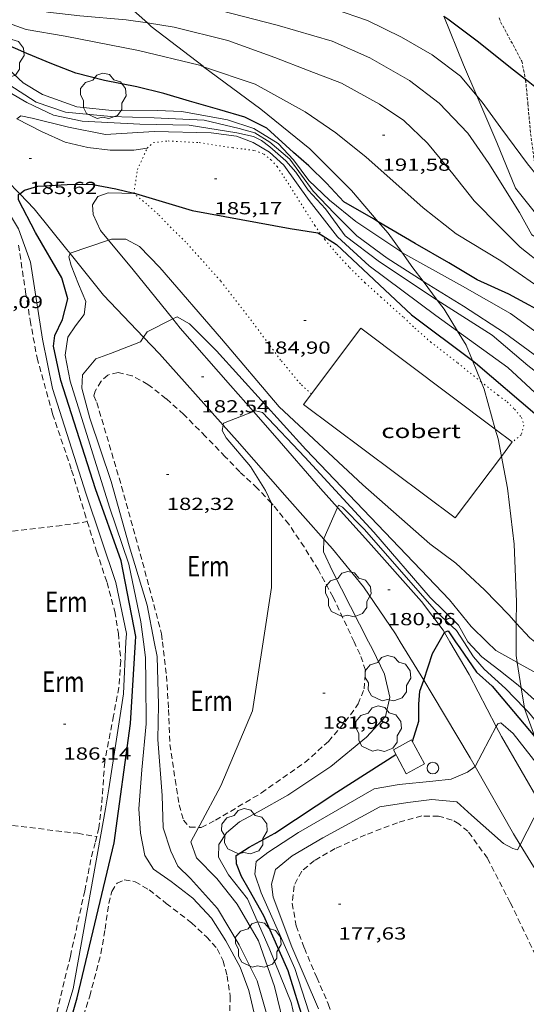
# Model space of a CAD drawing. Units: inches. Extents: x 453000 to 454005, y 4601498 to 4602002.
# Drawn here: x 453237 to 453280, y 4601764 to 4601849 of the extents above; entities that cross this region are included whole.
import ezdxf
from ezdxf.enums import TextEntityAlignment as Align

# ---------------------------------------------------------------- set-up
doc = ezdxf.new("R2010")
doc.units = ezdxf.units.IN
doc.header["$MEASUREMENT"] = 0
for name, pattern in [('PUNTOS', [0.25, 0, -0.25]), ('TRAZOS', [0.75, 0.5, -0.25]), ('TRAZOS2', [0.375, 0.25, -0.125])]:
    doc.linetypes.add(name, pattern=pattern)
for name, color, linetype, lineweight in [('ARBRE', 7, 'Continuous', 0), ('BOSC', 7, 'Continuous', 0), ('CAMI i PISTA FORESTAL', 7, 'Continuous', 0), ('COBERT', 7, 'Continuous', 0), ('CORBA DE NIVELL', 7, 'Continuous', 0), ('CORBA MESTRA', 7, 'Continuous', 0), ('CORRIOL', 7, 'Continuous', 0), ('COTA ALTIMETRICA', 7, 'Continuous', 0), ('LIMIT ESPLANADA DE TERRA', 7, 'Continuous', 0), ('PAL', 7, 'Continuous', 0), ('PARCEL-LA DE CONREU', 7, 'Continuous', 0)]:
    doc.layers.add(name, color=color, linetype=linetype, lineweight=lineweight)
doc.styles.add('Style-Arial', font='ARIAL.TTF')
doc.linetypes.add('bosc', pattern='A,-2.235,[9,dgnlstyle-mataro.shx,S=0.035752,R=0,X=0,Y=0],-2.235', length=4.47)

# ---------------------------------------------------------------- blocks, each defined once
blk = doc.blocks.new('ARBRE')
at = {"color": 0, "linetype": 'ByBlock', "lineweight": -2, "flags": 128}
blk.add_lwpolyline([(-0.507, -1.872), (-1.415, -1.448), (-1.697, -0.9400000000000001), (-1.675, -0.342), (-1.951, 0.138), (-1.943, 0.686), (-1.511, 1.208), (-0.871, 1.406), (-0.543, 1.846), (-0.027, 2.012), (0.541, 1.882), (0.933, 1.428), (1.495, 1.262), (1.921, 0.6940000000000001), (1.969, 0.068), (1.593, -0.562), (1.593, -1.098), (1.229, -1.618), (0.505, -1.886), (-0.049, -1.762), (-0.507, -1.872)], dxfattribs=at)
blk = doc.blocks.new('PAL')
at = {"color": 0, "linetype": 'ByBlock', "lineweight": -2}
blk.add_circle((0, 0), 0.5000000000992941, dxfattribs=at)
blk = doc.blocks.new('COTA')
at = {"color": 0, "linetype": 'ByBlock', "lineweight": -2}
blk.add_line((0, 0), (0.2, 0), dxfattribs=at)

msp = doc.modelspace()

# ---------------------------------------------------------------- linework, layer by layer
at = {"layer": 'BOSC', "color": 3, "linetype": 'bosc', "lineweight": 20}
for points in [[(453247.9334098154, 4601848.615272074, 197.9658838871513), (453244.8565735528, 4601851.383533927, 198.5493886592121)], [(453273.375084709, 4601849.188023193, 198.9088974187693), (453275.0661238282, 4601845.025929839, 198.0463070505185), (453276.2082459799, 4601842.365443614, 197.5217114603571)], [(453252.7625318612, 4601844.861325636, 197.1996982705475), (453252.7090882181, 4601844.901099281, 197.2083057512832), (453248.258107282, 4601848.323138358, 197.9043068303616), (453247.9334098154, 4601848.615272074, 197.9658838871513)], [(453267.7502308682, 4601831.5585252, 193.9054015133321), (453265.4440271092, 4601834.244986133, 194.6043017140417), (453261.8820487654, 4601837.827018713, 195.120302514048), (453257.6700678963, 4601841.209055915, 196.4093045125136), (453252.7625318612, 4601844.861325636, 197.1996982705475)], [(453276.2082459799, 4601842.365443614, 197.5217114603571), (453277.9290776657, 4601838.356897777, 196.7313050117424), (453279.5220503011, 4601834.424879595, 196.2673042923568), (453282.7650248195, 4601830.403848754, 195.4163029729664), (453283.5499074062, 4601830.357889465, 195.1971055724114)], [(453269.7639168626, 4601828.93736287, 193.166184195642), (453268.5920041664, 4601830.577956562, 193.65030023496), (453267.7502308682, 4601831.5585252, 193.9054015133321)], [(453271.5963347557, 4601826.444479085, 192.4622311126816), (453270.7149849077, 4601827.605935846, 192.7732988752592), (453269.7639168626, 4601828.93736287, 193.166184195642)], [(453272.8235096992, 4601824.827288548, 192.0291062136367), (453271.5963347557, 4601826.444479085, 192.4622311126816)], [(453274.5657468017, 4601822.166568885, 191.0824688171641), (453273.4179620714, 4601824.043909815, 191.8192973961777), (453272.8235096992, 4601824.827288548, 192.0291062136367)], [(453275.8334355851, 4601819.656619471, 190.2336613138655), (453275.3059415682, 4601820.955890702, 190.6072955170928), (453274.5657468017, 4601822.166568885, 191.0824688171641)], [(453276.576780034, 4601817.825686745, 189.7071360794544), (453275.8334355851, 4601819.656619471, 190.2336613138655)], [(453277.8004891215, 4601813.753490224, 189.2335669497552), (453276.8349153641, 4601817.189873262, 189.5242938380096), (453276.576780034, 4601817.825686745, 189.7071360794544)], [(453278.319959685, 4601811.419214495, 188.8288744479298), (453278.0338848469, 4601812.92285755, 189.1632932783153), (453277.8004891215, 4601813.753490224, 189.2335669497552)], [(453279.6060613314, 4601797.11942147, 187.0253532688113), (453279.617781282, 4601798.949823867, 187.2812903604624), (453279.4228183939, 4601803.880832992, 187.9772914395408), (453278.8388539922, 4601808.691844881, 188.2222918193888), (453278.319959685, 4601811.419214495, 188.8288744479298)], [(453279.5957551468, 4601795.5098187, 186.80028961472), (453279.6060613314, 4601797.11942147, 187.0253532688113)], [(453279.6828140774, 4601793.732219002, 186.4796839399602), (453279.5877462114, 4601794.333816937, 186.6362893604544), (453279.5957551468, 4601795.5098187, 186.80028961472)], [(453280.0272550432, 4601791.55256585, 185.9122858849902), (453279.6828140774, 4601793.732219002, 186.4796839399602)], [(453280.3004487315, 4601789.823771824, 185.4622535634817), (453280.0272550432, 4601791.55256585, 185.9122858849902)], [(453281.1858446416, 4601787.347012634, 185.0901900194006), (453280.3077127589, 4601789.777804411, 185.4502875216801), (453280.3004487315, 4601789.823771824, 185.4622535634817)]]:
    msp.add_polyline3d(points, dxfattribs=at)
at = {"layer": 'CAMI i PISTA FORESTAL', "color": 7, "linetype": 'Continuous', "lineweight": 0}
for points in [[(453236.729658204, 4601840.395806432, 186.0053117825535), (453238.8340243151, 4601839.314195896, 185.695287901528), (453240.8810205309, 4601838.397178942, 185.4822875712928), (453242.8100198795, 4601837.917163562, 185.3032872937712), (453244.7360211205, 4601837.687148592, 185.3362873449345), (453246.758024354, 4601837.700133271, 185.1992871325297), (453247.9270275094, 4601837.877124676, 185.1282870224513)], [(453236.9769865469, 4601833.958724159, 185.0146237457972), (453235.8829877434, 4601835.097211749, 185.3132873092753), (453233.4719991274, 4601837.090233132, 185.9082882317633), (453233.128935512, 4601837.356219516, 185.9874256007891)], [(453241.2939647689, 4601828.833548443, 184.0312851677101), (453241.0229507636, 4601829.173163565, 184.0712853836784), (453238.2199729137, 4601832.665190246, 184.6752863201201), (453236.9769865469, 4601833.958724159, 185.0146237457972)], [(453246.7689960999, 4601833.97412741, 184.9912868100465), (453245.736994773, 4601834.010135296, 184.9202866999681), (453244.5559931545, 4601834.038144301, 184.835286568184), (453243.6929894796, 4601833.730150372, 184.7122863774849), (453243.2309831865, 4601832.995152736, 184.5192860782576), (453243.2749770329, 4601832.175151131, 184.4292859387216), (453243.9049676223, 4601830.806144228, 184.160285521664), (453244.5984154687, 4601829.975621006, 184.0030072612861)], [(453244.5984154687, 4601829.975621006, 184.0030072612861), (453246.717946421, 4601827.437117662, 183.5222845325088), (453250.1258949612, 4601823.214434353, 183.0044671417581)], [(453247.6033685682, 4601821.643874772, 183.0293575297413), (453244.1599258006, 4601825.242133669, 183.6082846658432), (453241.2939647689, 4601828.833548443, 184.0312851677101)], [(453250.1258949612, 4601823.214434353, 183.0044671417581), (453250.7589146953, 4601822.430079238, 182.9082835805633), (453255.0628840677, 4601817.514038961, 182.1292823728016), (453257.042997819, 4601815.263804308, 182.0038654138476)], [(453254.4397834993, 4601814.09265591, 182.0138362654386), (453248.965895147, 4601820.220089417, 182.80028341312), (453247.6033685682, 4601821.643874772, 183.0293575297413)], [(453257.042997819, 4601815.263804308, 182.0038654138476), (453258.8678571584, 4601813.190003386, 181.8882819991552), (453262.7978289101, 4601808.66396655, 181.180280901472), (453264.2604086683, 4601807.038892548, 181.0124889883485)], [(453263.093753626, 4601804.308280196, 181.0029900592047), (453259.9418183971, 4601807.861986976, 181.3412811510864), (453255.6338488515, 4601812.756027251, 181.8422819278369), (453254.4397834993, 4601814.09265591, 182.0138362654386)], [(453264.2604086683, 4601807.038892548, 181.0124889883485), (453266.9208005438, 4601804.082928164, 180.7072801681329), (453271.4627687904, 4601798.969885774, 180.2772795014609), (453273.3207529678, 4601796.504867855, 180.0372791293648), (453273.4301708462, 4601796.31876071, 180.015208229756)], [(453269.6437397175, 4601795.509894212, 180.2342794347936), (453269.2257442441, 4601796.19189844, 180.2832795107633), (453266.5007706047, 4601800.222925367, 180.7412802208465), (453263.8177912488, 4601803.491950791, 180.92528050612), (453263.093753626, 4601804.308280196, 181.0029900592047)], [(453273.4301708462, 4601796.31876071, 180.015208229756), (453273.9057463252, 4601795.509861873, 179.9192789464176)], [(453271.6561879289, 4601792.228450061, 180.0008325541088), (453269.6437397175, 4601795.509894212, 180.2342794347936)], [(453273.9057463252, 4601795.509861873, 179.9192789464176), (453275.5627274897, 4601792.688844929, 179.5832784254832), (453277.8872514078, 4601788.230978196, 178.9851515145476)], [(453276.0625610173, 4601784.792755283, 179.0115546183492), (453275.6336733792, 4601785.54283331, 179.1162777014465), (453272.3937099585, 4601791.025866394, 179.915278940216), (453271.6561879289, 4601792.228450061, 180.0008325541088)], [(453277.8872514078, 4601788.230978196, 178.9851515145476), (453278.3336914656, 4601787.374815664, 178.870277320048), (453281.696269872, 4601781.556563143, 178.0151109401791)], [(453279.938241853, 4601778.086381408, 178.0395869832931), (453279.3646296549, 4601779.017794885, 178.2052762890321), (453276.0625610173, 4601784.792755283, 179.0115546183492)], [(453283.4397776413, 4601772.049183026, 177.0140288203594), (453282.1445997148, 4601774.503766792, 177.4022750440609), (453279.938241853, 4601778.086381408, 178.0395869832931)]]:
    msp.add_polyline3d(points, dxfattribs=at)
at = {"layer": 'COBERT', "color": 1, "linetype": 'Continuous', "lineweight": 0}
for points, elevation in [([(453274.35282762, 4601806.132874956), (453261.3456011333, 4601815.880761461), (453266.2469385704, 4601822.411961699), (453277.8004891215, 4601813.753490224)], 187.0162899497082), ([(453277.8004891215, 4601813.753490224), (453279.2541650569, 4601812.664075194), (453279.1850716496, 4601812.572005859)], 187.2248703343538), ([(453279.1850716496, 4601812.572005859), (453278.319959685, 4601811.419214495)], 187.0862942969798)]:
    msp.add_lwpolyline(points, dxfattribs=dict(at, elevation=elevation))
at = {"layer": 'COBERT', "color": 1, "linetype": 'Continuous', "lineweight": 0, "elevation": 187.0737614865463, "flags": 128}
msp.add_lwpolyline([(453278.319959685, 4601811.419214495), (453274.35282762, 4601806.132874956)], dxfattribs=at)
at = {"layer": 'COBERT', "color": 1, "linetype": 'Continuous', "lineweight": 0, "extrusion": (0.04358035068685143, -0.02991093440001424, 0.9986020674109027), "elevation": -117708.3065380069, "flags": 128}
msp.add_lwpolyline([(4050613.928493883, 2227231.708920293), (4050612.860515064, 2227229.62501294), (4050614.442353932, 2227228.814338516), (4050615.510332751, 2227230.898245869), (4050613.928493883, 2227231.708920293)], dxfattribs=at)
at = {"layer": 'CORBA DE NIVELL', "color": 30, "linetype": 'Continuous', "lineweight": 0}
for points, elevation in [([(453220.1252453271, 4601866.335379744), (453220.7792013461, 4601866.335374782), (453222.2751978231, 4601865.565362237), (453224.5781864081, 4601863.5903417), (453226.3801676912, 4601860.755323633), (453228.0451454917, 4601857.489305937), (453230.6051240347, 4601854.138281317), (453231.9381143104, 4601852.584268793), (453234.3931056427, 4601850.940247618), (453236.2431024712, 4601850.144232347), (453239.3941028797, 4601849.554207523), (453242.1331046527, 4601849.228186236), (453246.1061082553, 4601848.891155568), (453247.9334098154, 4601848.615272074)], 192.0002976768), ([(453252.7625318612, 4601844.861325636), (453252.4070883569, 4601844.981101696), (453247.1600898203, 4601846.246143471), (453240.8690894982, 4601847.48919313), (453237.5180885368, 4601848.047219422), (453234.6040918949, 4601849.08524314), (453232.8810980555, 4601850.249258018), (453231.0951101202, 4601852.2042746), (453228.3761359666, 4601856.166301374), (453225.4311703779, 4601861.303331683), (453224.2251801399, 4601862.83634321), (453223.2971838227, 4601863.511351299), (453222.5751838567, 4601863.663357012), (453222.0979606418, 4601863.073116406)], 191.0002961264), ([(453242.6120603379, 4601853.542445468), (453245.0001390001, 4601853.169170592), (453248.4141429349, 4601852.990144411), (453251.5591475301, 4601852.953120491), (453254.1621487659, 4601852.584100168), (453257.4551484765, 4601851.87307408), (453260.4901463835, 4601850.977049663), (453263.9991429539, 4601849.808021226), (453266.8231398129, 4601848.816998262), (453269.7371335033, 4601847.389973939), (453272.3761261147, 4601845.876951571), (453274.8001159649, 4601844.043930336), (453276.2082459799, 4601842.365443614)], 194.0003007776), ([(453284.1656595643, 4601829.428504447), (453283.3880173481, 4601829.291842303), (453282.2180184933, 4601829.681851786), (453280.9480223212, 4601830.445862606), (453279.8680350783, 4601832.347873749), (453277.2550629252, 4601836.551900093), (453275.448079912, 4601839.159917847), (453272.9870957254, 4601841.746940532), (453270.4471063404, 4601843.664962777), (453267.0391159662, 4601845.629991682), (453263.7981216931, 4601847.04701847), (453259.0881247857, 4601848.417056332), (453251.3011279791, 4601850.429118535), (453246.1061260026, 4601851.230159195), (453244.8565735528, 4601851.383533927)], 193.0002992272), ([(453271.5963347557, 4601826.444479085), (453268.5239877098, 4601828.422953737), (453265.9219983045, 4601830.350976469), (453263.998009829, 4601832.262994032), (453262.1750216389, 4601834.192010854), (453260.1630393019, 4601836.931030368), (453258.4560476953, 4601838.386045575), (453257.1590517545, 4601839.186056656), (453255.8270526106, 4601839.57106736), (453252.8230532266, 4601840.26609123), (453248.5030480466, 4601840.466124319), (453244.78904329, 4601840.598152703), (453240.9160399638, 4601840.951182637), (453238.3980426915, 4601841.825203097), (453236.0480504067, 4601843.322223249), (453233.0080655577, 4601845.940250375), (453230.9900755858, 4601847.674268373), (453229.383081289, 4601848.754282242), (453229.1820807346, 4601848.722283717), (453229.0643918305, 4601848.588428466)], 188.0002914752), ([(453247.9334098154, 4601848.615272074), (453250.2261099234, 4601848.269123343), (453254.8411082844, 4601847.11008653), (453258.8881035264, 4601845.656053568), (453261.8170994329, 4601844.51802958), (453264.5940955437, 4601843.438006835), (453267.8710871109, 4601841.656979209), (453269.9420795701, 4601840.239961299), (453271.9910680726, 4601838.305942753), (453274.1520514373, 4601835.671922274), (453275.9750366758, 4601833.353904848), (453278.1720232528, 4601831.135884739), (453279.926012656, 4601829.38086871), (453281.965003624, 4601827.773850746), (453284.0099963237, 4601826.393833091), (453285.9639921981, 4601825.450816804), (453287.2499905953, 4601824.976806311), (453287.6414702808, 4601825.112454047)], 192.0002976768), ([(453293.9813404077, 4601821.647130625), (453293.6299670257, 4601820.566751065), (453292.8659621233, 4601820.076756102), (453291.1799596687, 4601820.097768928), (453289.4469653358, 4601821.198783784), (453282.6659848467, 4601825.15584137), (453278.2670010926, 4601828.19587946), (453274.4310128168, 4601830.524912177), (453271.6170253212, 4601832.747936973), (453269.015038875, 4601835.06596031), (453266.7230507926, 4601837.104980863), (453264.1150626224, 4601839.197003894), (453261.4910722193, 4601840.998026595), (453257.1760835574, 4601843.374063021), (453252.7625318612, 4601844.861325636)], 191.0002961264), ([(453232.6805300306, 4601843.534458455), (453232.7810474964, 4601843.606248477), (453233.5190496802, 4601843.743243091), (453234.5300499728, 4601843.575235159), (453237.5810412276, 4601841.799209256), (453239.8680364573, 4601840.703190204), (453242.3490364266, 4601840.192170587), (453247.2750420302, 4601839.924132795), (453251.517047924, 4601839.834100469), (453255.6000493375, 4601839.186068485), (453257.044049262, 4601838.881057056), (453257.7340477292, 4601838.538051289), (453258.4560447361, 4601837.996044971), (453259.8150377229, 4601836.794032795), (453260.6900315678, 4601835.80402462), (453261.7330215076, 4601834.265014321), (453263.2190115803, 4601832.653000547), (453264.9149967811, 4601830.355984117), (453267.8549843128, 4601828.11195833), (453272.7129674582, 4601824.897916488), (453272.8235096992, 4601824.827288548)], 187.0002899248), ([(453276.2082459799, 4601842.365443614), (453276.6701019514, 4601841.814912692), (453278.2880878735, 4601839.628897025), (453280.5640678126, 4601836.519874936), (453281.4520091439, 4601835.441044495)], 194.0003007776), ([(453274.5657468017, 4601822.166568885), (453272.7079568583, 4601823.501914362), (453266.985980363, 4601827.768964392), (453264.2509951144, 4601830.271989025), (453261.8120148772, 4601833.375012342), (453259.6520344731, 4601836.39903342), (453258.4080410197, 4601837.516044591), (453257.0230453066, 4601838.364056413), (453255.5840471199, 4601838.897068159), (453253.4240460018, 4601839.191085003), (453248.5030391768, 4601839.297122506), (453244.3350308331, 4601839.049153746), (453241.1580306649, 4601839.676178824), (453238.0390317476, 4601840.456203699), (453237.0650317094, 4601840.65021139), (453236.729658204, 4601840.395806432)], 186.0002883744), ([(453265.8320073989, 4601831.567979039), (453269.7639168626, 4601828.93736287)], 189.0002930256), ([(453241.2939647689, 4601828.833548443), (453241.3059488654, 4601828.86516094), (453244.5984154687, 4601829.975621006)], 184.0002852736), ([(453244.5984154687, 4601829.975621006), (453244.8519634377, 4601830.061135888), (453246.0849652659, 4601830.050126516), (453247.2489623966, 4601829.43411673), (453248.9929513063, 4601827.616100678), (453254.3099131366, 4601821.499050852), (453259.251876586, 4601815.672004321), (453266.4228369734, 4601808.985939544), (453272.1708073099, 4601803.901888048), (453274.3997983373, 4601802.263868596), (453276.8757847474, 4601799.966846248), (453278.9567717819, 4601797.83282715), (453279.6060613314, 4601797.11942147)], 184.0002852736), ([(453247.5947055334, 4601795.510061509), (453247.3707181304, 4601797.216065854), (453246.3437540738, 4601802.163081316), (453244.6887886034, 4601807.052101453), (453241.2958655388, 4601817.885143992), (453240.8848816852, 4601820.097150541), (453241.1108938342, 4601821.652151236), (453241.7589021532, 4601822.616147815), (453242.5079107503, 4601823.596143652), (453242.6599194232, 4601824.708144221), (453242.0329298401, 4601826.209151306), (453241.390941, 4601827.811158661), (453241.1899463638, 4601828.559161346), (453241.2939647689, 4601828.833548443)], 184.0002852736), ([(453296.0747806954, 4601795.509693664), (453295.8697840119, 4601795.988695963), (453293.8308196685, 4601801.104719367), (453290.5958744582, 4601808.986756132), (453288.6619002848, 4601812.785776696), (453286.3219173633, 4601815.514798681), (453281.7859419481, 4601819.681839559), (453278.6039548455, 4601822.031867347), (453275.0839666575, 4601824.307897585), (453271.7229770391, 4601826.362926271), (453271.5963347557, 4601826.444479085)], 188.0002914752), ([(453250.1258949612, 4601823.214434353), (453247.9129078549, 4601822.110100337), (453247.6033685682, 4601821.643874772)], 183.0002837232), ([(453277.0867512569, 4601795.509837737), (453275.7327590291, 4601796.810850028), (453273.8727735284, 4601799.101867693), (453261.5328523368, 4601812.009981335), (453253.8779046366, 4601820.46705253), (453251.5379187559, 4601822.806073911), (453250.4999216613, 4601823.401082709), (453250.1258949612, 4601823.214434353)], 183.0002837232), ([(453291.9247742613, 4601795.509725153), (453290.4848056491, 4601799.940742949), (453287.3548683559, 4601808.844780503), (453285.0258918479, 4601812.416803713), (453282.3759135218, 4601815.814829088), (453278.8879327357, 4601819.059860583), (453274.5657468017, 4601822.166568885)], 186.0002883744), ([(453254.4397834993, 4601814.09265591), (453254.4678584554, 4601814.26003843), (453257.042997819, 4601815.263804308)], 182.0002821728), ([(453258.5878095925, 4601807.395410799), (453258.5878127925, 4601807.399996534), (453258.0878202952, 4601808.491002019), (453256.7758339674, 4601810.561015183), (453254.6838493969, 4601813.022034871), (453254.3618534958, 4601813.628038255), (453254.4397834993, 4601814.09265591)], 182.0002821728), ([(453257.8657214572, 4601795.509983577), (453258.5827578205, 4601800.15598534), (453258.5878095925, 4601807.395410799)], 182.0002821728), ([(453264.2604086683, 4601807.038892548), (453263.0977973178, 4601804.438957723), (453263.093753626, 4601804.308280196)], 181.0002806224), ([(453275.0867481561, 4601795.509852912), (453274.4737544747, 4601796.467859049), (453272.7877638566, 4601798.048874292), (453266.5328081672, 4601805.166932789), (453264.6738197089, 4601807.067949841), (453264.3418203551, 4601807.220952597), (453264.2604086683, 4601807.038892548)], 181.0002806224), ([(453248.5167069628, 4601795.510054513), (453248.7616978202, 4601794.255050709), (453248.8836665439, 4601790.108043354), (453248.8416438526, 4601787.12603905), (453249.2106079667, 4601782.321028801), (453249.299587034, 4601779.544023819), (453249.9425729242, 4601777.553015853), (453250.5375639676, 4601776.251009321), (453251.6285576239, 4601775.191999401), (453253.9625417804, 4601772.626977715), (453255.8125208617, 4601769.491958817), (453257.3454998536, 4601766.409942407), (453258.436472796, 4601762.620928255)], 183.0002837232), ([(453266.9297355097, 4601795.509914804), (453267.2557312123, 4601794.87691135), (453268.2937164704, 4601792.721900133), (453268.7467023012, 4601790.761893657), (453268.372689126, 4601789.10189392), (453266.7446731341, 4601787.326903521), (453263.6936493289, 4601784.812922773), (453260.0006248545, 4601782.341946963), (453257.4556100738, 4601780.91396406), (453255.8486009888, 4601780.044974905), (453254.7215922837, 4601779.127982034), (453254.0625834697, 4601778.100985443), (453254.0465753262, 4601777.030983905), (453254.9005652158, 4601775.523975089), (453256.5395521265, 4601773.463959458), (453258.3985228299, 4601769.222938779), (453260.2854903368, 4601764.554917224), (453261.270458327, 4601760.134902898)], 181.0002806224), ([(453275.4377487003, 4601795.50985025), (453275.4477485869, 4601795.492850146), (453276.633740797, 4601794.223839181), (453278.1037345552, 4601793.100826287), (453279.7687271439, 4601791.783811612), (453280.0272550432, 4601791.55256585)], 182.0002821728), ([(453294.7829662415, 4601776.207723316), (453293.7726379633, 4601777.168682696), (453291.981651257, 4601779.28669957), (453290.116666993, 4601781.741717527), (453288.3406854694, 4601784.53973534), (453286.580703212, 4601787.237752877), (453284.1307224797, 4601790.27777618), (453281.8447361214, 4601792.542797036), (453279.6828140774, 4601793.732219002)], 183.0002837232), ([(453280.0272550432, 4601791.55256585), (453281.464718263, 4601790.266796391), (453283.4677030595, 4601787.853777452), (453286.0016818431, 4601784.539753087), (453288.4566613464, 4601781.336729494), (453290.6696442303, 4601778.628708504), (453292.9666281171, 4601776.035687056), (453293.9722294778, 4601775.049870759)], 182.0002821728), ([(453293.0798245218, 4601774.067968977), (453291.644623556, 4601775.704696573), (453289.3476396616, 4601778.296718021), (453287.0026579692, 4601781.188740297), (453284.5736782331, 4601784.355763637), (453282.3236980462, 4601787.426785471), (453280.6487108823, 4601789.460801333), (453280.3004487315, 4601789.823771824)], 181.0002806224), ([(453277.8872514078, 4601788.230978196), (453276.0696684024, 4601784.797828848), (453276.0625610173, 4601784.792755283)], 179.0002775216001), ([(453283.2540744581, 4601782.62045774), (453279.3366949781, 4601787.632808454), (453278.2877003476, 4601788.554817841), (453278.0136992778, 4601788.46981979), (453277.8872514078, 4601788.230978196)], 179.0002775216001), ([(453276.0625610173, 4601784.792755283), (453275.4056637765, 4601784.32383315), (453274.0046569685, 4601783.712842833), (453272.4506533148, 4601783.54885437), (453269.5416465665, 4601783.253875985), (453267.4026405338, 4601782.895891659), (453260.8966019407, 4601779.1389352), (453258.2725849206, 4601777.431952463), (453257.2665774807, 4601776.656958894), (453257.1505690683, 4601775.571958092), (453257.692557632, 4601773.953951471), (453260.6065128612, 4601767.457919288), (453262.4244727039, 4601761.793896713)], 179.0002775216001), ([(453262.6304897766, 4601764.001898575), (453260.3325265871, 4601769.32292426), (453258.7365564583, 4601773.585942978), (453258.5995647972, 4601774.712945766), (453258.9365747509, 4601775.955945136), (453260.3695860093, 4601777.146936108), (453262.9986018004, 4601778.690918555), (453267.89362958, 4601781.35188554), (453270.2956361796, 4601781.730867902), (453272.3506412094, 4601781.973852687), (453274.4946430538, 4601781.778836116), (453275.7646362667, 4601780.624824691), (453278.5096220166, 4601778.185800082), (453279.3156200262, 4601777.758793304), (453279.7216198969, 4601777.65879007), (453279.938241853, 4601778.086381408)], 178.0002759712001), ([(453279.938241853, 4601778.086381408), (453281.696269872, 4601781.556563143)], 178.0002759712001), ([(453259.8584687711, 4601761.799916192), (453258.8574985557, 4601765.929930191), (453257.4615260132, 4601769.833946835), (453255.6485471866, 4601772.994965493), (453253.904561236, 4601775.202982148), (453252.1505718252, 4601776.956998177), (453251.6655815517, 4601778.338003998), (453252.3255416509, 4601779.585636532)], 182.0002821728)]:
    msp.add_lwpolyline(points, dxfattribs=dict(at, elevation=elevation))
at = {"layer": 'CORBA DE NIVELL', "color": 30, "linetype": 'Continuous', "lineweight": 0, "flags": 128}
for points, elevation in [([(453226.6819243269, 4601853.619317646), (453226.8331150683, 4601853.727309301), (453227.349115709, 4601853.706305353), (453228.4241130583, 4601853.137296314), (453229.2561049093, 4601851.893288072), (453231.1010911455, 4601849.702270675), (453233.1610771838, 4601847.44125154), (453235.5900628458, 4601845.055229411), (453237.2760534639, 4601843.474214167), (453238.9300485164, 4601842.484200083), (453241.870044918, 4601841.409176109), (453245.1630475877, 4601841.088150625), (453248.7720532968, 4601841.103123265), (453250.9010558843, 4601841.009106966), (453254.8100565044, 4601840.292076195), (453257.0600544387, 4601839.560057987), (453259.1520478866, 4601838.269040112), (453260.4790393897, 4601836.878027886), (453261.8070279352, 4601835.09701505), (453263.572017841, 4601833.405999036), (453265.8320073989, 4601831.567979039)], 189.0002930256), ([(453233.128935512, 4601837.356219516), (453233.0869997597, 4601837.252236305), (453233.1919928888, 4601836.325234071), (453233.6659885856, 4601835.661229446), (453234.7359812532, 4601834.476219489), (453236.8749577019, 4601830.935197769), (453237.8969377758, 4601828.10018562), (453238.940889271, 4601821.494167456), (453239.7938584451, 4601817.257154416), (453242.6657939422, 4601808.169118535), (453245.2367404451, 4601800.593087281), (453246.1327086539, 4601796.220073703), (453246.098703214, 4601795.51007286)], 186.0002883744), ([(453269.7639168626, 4601828.93736287), (453269.7779934856, 4601828.927945006), (453274.9789794466, 4601826.014901025), (453279.1039680566, 4601823.670866094), (453281.7169579495, 4601821.804843375), (453284.483944697, 4601819.492818795), (453287.1289301626, 4601817.036794918), (453289.8839075362, 4601813.491768518), (453291.7648881071, 4601810.546749681), (453293.6508615231, 4601806.657729341), (453295.094834823, 4601802.843712471), (453295.9218190332, 4601800.593702707), (453296.8448047505, 4601798.522692494), (453297.6977916869, 4601796.626683082), (453298.4577843899, 4601795.509675584)], 189.0002930256), ([(453272.8235096992, 4601824.827288548), (453277.5289515779, 4601821.820875176), (453280.6059366815, 4601819.228847811), (453282.8129267112, 4601817.463828328), (453284.6729151634, 4601815.561811267), (453286.4439008826, 4601813.31779435), (453287.9398855306, 4601810.988779388), (453289.0988690946, 4601808.58576687), (453290.3158450396, 4601805.166752335), (453291.4808185064, 4601801.431737703), (453293.008792809, 4601797.732720375), (453293.844777238, 4601795.509710585)], 187.0002899248), ([(453247.6033685682, 4601821.643874772), (453247.3499005479, 4601821.262103294), (453244.7788889666, 4601820.26112125), (453243.4978834221, 4601819.792130242), (453242.3598712629, 4601818.422136753), (453242.2968623713, 4601817.263135434), (453243.0078440874, 4601814.708126077), (453244.8318056542, 4601809.270103807)], 183.0002837232), ([(453257.042997819, 4601815.263804308), (453257.2128708298, 4601815.330019261), (453257.8078707508, 4601815.198014542), (453261.4538471383, 4601811.340980898), (453267.3708076605, 4601804.928926061), (453272.2187725651, 4601799.31288057), (453274.6467582179, 4601796.925858446), (453275.4377487003, 4601795.50985025)], 182.0002821728), ([(453244.8318056542, 4601809.270103807), (453246.3807661649, 4601803.749083494), (453247.9027298661, 4601798.654064046), (453248.5167069628, 4601795.510054513)], 183.0002837232), ([(453263.093753626, 4601804.308280196), (453263.0607881858, 4601803.242956149), (453263.81977657, 4601801.556947776), (453266.9297355097, 4601795.509914804)], 181.0002806224), ([(453279.6060613314, 4601797.11942147), (453280.7697594785, 4601795.840810305), (453281.1957576274, 4601795.50980656)], 184.0002852736), ([(453246.098703214, 4601795.51007286), (453245.8856688916, 4601791.030067531), (453244.626605177, 4601782.890064463), (453244.3415917833, 4601781.18306398), (453241.5704701914, 4601765.724061038), (453238.5463899464, 4601755.766068543)], 186.0002883744), ([(453257.2244749155, 4601763.147938268), (453256.6554925014, 4601765.581946359), (453255.8855065813, 4601767.594955322), (453254.6685217665, 4601769.844968045), (453253.4355347264, 4601771.804980439), (453251.8345451127, 4601773.500995216), (453249.9635532064, 4601774.950011658), (453248.4465586924, 4601775.98302477), (453247.7035666152, 4601777.179032262), (453247.3395805582, 4601779.091037989), (453247.1975960518, 4601781.162042277), (453247.4666220085, 4601784.528045455), (453247.8296524358, 4601788.464048802), (453247.8136797945, 4601792.073054519), (453247.7716955646, 4601794.160058074), (453247.5947055334, 4601795.510061509)], 184.0002852736), ([(453252.3255416509, 4601779.585636532), (453252.4235935998, 4601779.771000468), (453254.2526219827, 4601783.137991811), (453256.9496750126, 4601789.575981328), (453257.8657214572, 4601795.509983577)], 182.0002821728), ([(453280.3004487315, 4601789.823771824), (453278.6827233811, 4601791.509819427), (453276.8447329676, 4601793.148835914), (453275.9167396019, 4601794.212844605), (453275.0867481561, 4601795.509852912)], 181.0002806224), ([(453279.6828140774, 4601793.732219002), (453279.6417419019, 4601793.75481563), (453277.8607468117, 4601794.765830711), (453277.0867512569, 4601795.509837737)], 183.0002837232)]:
    msp.add_lwpolyline(points, dxfattribs=dict(at, elevation=elevation))
at = {"layer": 'CORBA MESTRA', "color": 30, "linetype": 'Continuous', "lineweight": 30}
for points, elevation in [([(453280.3896377854, 4601843.799479194), (453280.6111218177, 4601843.6278856), (453282.1871146249, 4601842.357871673), (453283.6991103754, 4601841.488858853), (453285.5851074646, 4601840.71984335), (453286.9391076062, 4601840.461832677), (453288.4301141972, 4601841.025822238), (453289.7321207304, 4601841.620813283), (453291.1231329631, 4601842.948804787), (453291.9871470119, 4601844.623800828), (453293.0241707297, 4601847.537797478), (453293.214194447, 4601850.624800823), (453293.1032262184, 4601854.834808192), (453292.9772528071, 4601858.36481462), (453292.8781173771, 4601859.911511157)], 195.000302328), ([(453267.7502308682, 4601831.5585252), (453267.3350115274, 4601831.804968001), (453264.7850186822, 4601833.26898962), (453263.2980286078, 4601834.881003402), (453261.7910375466, 4601836.36701714), (453260.4850440805, 4601837.495028798), (453258.2030564916, 4601839.597049372), (453256.3120606315, 4601840.529065165), (453254.1420619865, 4601841.151082594), (453251.5390637098, 4601841.910103521), (453249.3420652963, 4601842.568121212), (453247.0340661188, 4601843.148139622), (453244.2630658214, 4601843.675161465), (453241.8020668392, 4601844.312181125), (453239.7260696982, 4601845.113198119), (453237.5980730305, 4601845.98721562), (453235.6320766595, 4601846.867231902), (453233.6620844782, 4601848.300249071), (453231.7810950375, 4601850.076266097), (453229.931110038, 4601852.431283784), (453227.6031335313, 4601856.003306986), (453224.8211475269, 4601858.416331836), (453224.4248302145, 4601858.42508357)], 190.000294576), ([(453273.375084709, 4601849.188023193), (453273.7361516535, 4601848.964946039), (453276.3651408199, 4601846.999923045), (453279.1151282922, 4601844.786898748), (453280.3896377854, 4601843.799479194)], 195.000302328), ([(453236.9769865469, 4601833.958724159), (453237.3979837337, 4601834.259198954), (453238.5309882522, 4601834.623190923), (453241.0539931653, 4601834.755171984), (453243.1039964574, 4601834.770156452), (453245.2169968198, 4601834.386139824), (453246.7738907392, 4601834.006599788)], 185.000286824), ([(453245.68075536, 4601802.468086819), (453243.4937988603, 4601808.648112995), (453240.4908645638, 4601817.921150156), (453239.8798860832, 4601820.882159384), (453240.0008932666, 4601821.804159895), (453240.6489045448, 4601823.158157078), (453241.1069187303, 4601824.934156356), (453240.5959316487, 4601826.741163034), (453238.3199576205, 4601830.629186331), (453236.8709766797, 4601833.437201679), (453236.8809801324, 4601833.890202305), (453236.9769865469, 4601833.958724159)], 185.000286824), ([(453246.7738907392, 4601834.006599788), (453246.9029963152, 4601833.975126394), (453251.7919927792, 4601832.510087028), (453260.1799941976, 4601830.983021016), (453262.5559951194, 4601830.619002424), (453262.9023694737, 4601830.401149209)], 185.000286824), ([(453282.77697083, 4601823.285837628), (453278.9629805851, 4601825.350869768), (453276.2439857252, 4601826.583892309), (453273.8209929174, 4601828.026912931), (453270.9120009647, 4601829.68193757), (453267.7502308682, 4601831.5585252)], 190.000294576), ([(453262.9023694737, 4601830.401149209), (453264.1729899098, 4601829.601988578), (453270.6069540334, 4601823.558930392), (453275.8334355851, 4601819.656619471)], 185.000286824), ([(453272.9817448926, 4601795.509868884), (453273.4301708462, 4601796.31876071)], 180.000279072), ([(453274.3977470879, 4601795.50985814), (453274.7477437078, 4601794.992854683), (453276.1857300641, 4601792.900840529), (453277.5447230584, 4601791.699828357), (453281.1858446416, 4601787.347012634)], 180.000279072), ([(453270.6926763793, 4601786.947872978), (453271.2276904339, 4601788.690871621), (453271.2437015364, 4601790.150873763), (453271.3337101892, 4601791.27287482), (453271.6561879289, 4601792.228450061)], 180.000279072)]:
    msp.add_lwpolyline(points, dxfattribs=dict(at, elevation=elevation))
at = {"layer": 'CORBA MESTRA', "color": 30, "linetype": 'Continuous', "lineweight": 30, "flags": 128}
for points, elevation in [([(453275.8334355851, 4601819.656619471), (453276.0969314436, 4601819.459882381), (453281.3869053494, 4601814.939835235), (453283.5308924057, 4601812.795815643), (453285.0218753236, 4601810.239800368), (453286.6608563236, 4601807.40078353), (453287.4198387894, 4601804.934773948), (453288.8737977871, 4601799.233754077), (453289.4427713238, 4601795.629744171), (453289.4717704582, 4601795.509743766)], 185.000286824), ([(453246.9079676908, 4601795.51006672), (453246.9357078957, 4601795.956067202), (453245.68075536, 4601802.468086819)], 185.000286824), ([(453273.4301708462, 4601796.31876071), (453273.4457519627, 4601796.346866661), (453273.7567532871, 4601796.457864474), (453274.3977470879, 4601795.50985814)], 180.000279072), ([(453215.2654303295, 4601711.207260319), (453218.3380508735, 4601715.207158992), (453224.2181087623, 4601721.635124342), (453229.8661794029, 4601729.791094133), (453233.0432416901, 4601737.351081747), (453237.4683405798, 4601749.480066978), (453241.8984648577, 4601764.954057354), (453245.0915707904, 4601778.263053763), (453246.4716505657, 4601788.495059155), (453246.9079676908, 4601795.51006672)], 185.000286824), ([(453271.6561879289, 4601792.228450061), (453272.4237363869, 4601794.502871556), (453272.9817448926, 4601795.509868884)], 180.000279072), ([(453261.4124783355, 4601762.742905864), (453260.0215104746, 4601767.262923425), (453257.9195431579, 4601771.999946718), (453256.6655580808, 4601774.22295968), (453256.0125657865, 4601775.371966417), (453255.5745733019, 4601776.451971414), (453255.5645787191, 4601777.167972599), (453256.6605859345, 4601777.894965411), (453258.8725984006, 4601779.085950473), (453264.2046334513, 4601782.61591549), (453269.2696657889, 4601785.842882063)], 180.000279072)]:
    msp.add_lwpolyline(points, dxfattribs=dict(at, elevation=elevation))
at = {"layer": 'CORRIOL', "color": 7, "linetype": 'TRAZOS2', "lineweight": 0}
for points in [[(453278.132461816, 4601849.051768059, 195.9877147917475), (453278.2561567415, 4601848.711911351, 195.9463037946784), (453280.0721340022, 4601845.34389235, 195.2863027714144), (453280.3896377854, 4601843.799479194, 195.0368948245913)], [(453280.3896377854, 4601843.799479194, 195.0368948245913), (453280.4031222994, 4601843.733887343, 195.0263023683104), (453280.5981071839, 4601841.701882713, 194.7473019357489), (453280.8320878722, 4601839.108876917, 194.4913015388465), (453281.1800693442, 4601836.59587038, 194.1803010566721), (453281.4520091439, 4601835.441044495, 194.0021938998979)]]:
    msp.add_polyline3d(points, dxfattribs=at)
at = {"layer": 'LIMIT ESPLANADA DE TERRA', "color": 7, "linetype": 'PUNTOS', "lineweight": 0}
for points in [[(453247.9270275094, 4601837.877124676, 185.1282870224513), (453248.4490318696, 4601838.34512144, 185.1562870658624), (453249.7170349281, 4601838.489112042, 185.165287079816), (453252.3920379751, 4601838.34409152, 185.0912869650864), (453255.2620390482, 4601837.899069054, 185.2262871743904), (453256.2760397554, 4601837.785061183, 185.1702870875681), (453257.13504026, 4601837.676054497, 185.1702870875681), (453257.9360390511, 4601837.353047919, 185.1702870875681), (453258.5450363609, 4601836.874042556, 185.1472870519088), (453259.0800327213, 4601836.285037583, 185.0772869433808), (453259.8260253494, 4601835.16103018, 185.040286886016), (453262.3129993483, 4601831.226005209, 185.0022868271008), (453262.9023694737, 4601830.401149209, 184.9960901127826)], [(453246.7738907392, 4601834.006599788, 184.9921652908323), (453247.0810122898, 4601836.044128251, 185.0472868968688), (453247.9270275094, 4601837.877124676, 185.1282870224513)], [(453246.7689960999, 4601833.97412741, 184.9912868100465), (453246.7738907392, 4601834.006599788, 184.9921652908323)], [(453262.0208892936, 4601816.780985029, 185.2892872720657), (453261.0648943594, 4601817.643993622, 185.2222871681888), (453259.3739072771, 4601819.692009627, 185.2312871821425), (453256.8789288955, 4601823.051033766, 185.315287312376), (453254.2089508874, 4601826.495059364, 185.1572870674129), (453251.2209715214, 4601829.825087198, 185.120287010048), (453249.9689788296, 4601831.044098588, 185.0732869371792), (453248.860985845, 4601832.19510878, 185.0872869588849), (453247.8649910386, 4601833.083117712, 185.0682869294273), (453246.7689960999, 4601833.97412741, 184.9912868100465)], [(453262.9023694737, 4601830.401149209, 184.9960901127826), (453263.1689915855, 4601830.027996857, 184.9932868131472), (453264.2069837939, 4601828.788987059, 185.0022868271008), (453265.2889766014, 4601827.619977037, 185.0212868565585), (453266.6169688042, 4601826.320964948, 185.030286870512), (453267.9889616138, 4601825.092952634, 185.0442868922176), (453269.029956012, 4601824.141943261, 185.0442868922176), (453269.9419513786, 4601823.344935106, 185.0492868999696), (453270.8999459213, 4601822.429926418, 185.030286870512), (453272.245938979, 4601821.23991436, 185.0022868271008), (453274.5779289369, 4601819.439893876, 184.8172865402768), (453275.9469225916, 4601818.323881758, 184.7792864813616), (453276.576780034, 4601817.825686745, 184.7708883317291)], [(453276.576780034, 4601817.825686745, 184.7708883317291), (453278.0469132445, 4601816.662863249, 184.7512864379504), (453278.8309101806, 4601816.098856427, 184.7512864379504), (453279.4579063194, 4601815.46185068, 184.7382864177952), (453280.0519019366, 4601814.762845091, 184.7422864239969), (453280.2538972725, 4601814.10684254, 184.7422864239969), (453280.026890638, 4601813.278842979, 184.7332864100432), (453279.1850716496, 4601812.572005859, 184.7022932718213)], [(453279.1850716496, 4601812.572005859, 184.7022932718213), (453279.1848839681, 4601812.571848271, 184.7022863619808)]]:
    msp.add_polyline3d(points, dxfattribs=at)
at = {"layer": 'PARCEL-LA DE CONREU', "color": 7, "linetype": 'TRAZOS', "lineweight": 0}
for points, elevation in [([(453236.3527602241, 4601805.015161545), (453240.1117691702, 4601805.426133664), (453242.7737211395, 4601805.819105934)], 185.7022879124852), ([(453242.7737211395, 4601805.819105934), (453242.773776279, 4601805.819114074)], 185.7182875025917)]:
    msp.add_lwpolyline(points, dxfattribs=dict(at, elevation=elevation))
at = {"layer": 'PARCEL-LA DE CONREU', "color": 7, "linetype": 'TRAZOS', "lineweight": 0, "extrusion": (-0.04979171809902113, -0.3625611604526102, 0.9306289216116187), "elevation": -1690820.898939339}
msp.add_lwpolyline([(-177079.8651620729, 4300182.270442911), (-177073.4823744791, 4300182.39340594), (-177071.8292767582, 4300182.308698073)], dxfattribs=at)
at = {"layer": 'PARCEL-LA DE CONREU', "color": 7, "linetype": 'TRAZOS', "lineweight": 0}
for points in [[(453236.8679472583, 4601829.56019569, 185.77528802556), (453237.4839175975, 4601825.525184763, 185.8122880829249), (453237.8678997552, 4601823.095178081, 185.770288017808), (453238.4658763339, 4601819.886168568, 185.6822878813729), (453239.7948418224, 4601815.066151012, 185.7662880116065), (453241.4338077384, 4601810.239131092, 185.8262881046305), (453242.5277818462, 4601806.603117154, 185.8962882131585), (453242.7737211395, 4601805.819105934, 185.8995863294303)], [(453258.5878095925, 4601807.395410799, 182.0024841486227), (453257.3718207103, 4601808.692007762, 182.0812822983825), (453255.8598289583, 4601810.088021399, 182.155282413112), (453254.6228369423, 4601811.393032809, 182.2252825216401), (453252.9248474968, 4601813.131048387, 182.2762826007104), (453251.0618589338, 4601815.01906545, 182.3182826658273), (453249.5438668387, 4601816.371079064, 182.3042826441216), (453247.9818737269, 4601817.598092819, 182.290282622416), (453246.6168772102, 4601818.336104319, 182.2862826162144), (453245.4208775412, 4601818.62411384, 182.290282622416), (453244.5508745156, 4601818.403120099, 182.30028263792), (453243.9618695431, 4601817.868123738, 182.2722825945089), (453243.4558624002, 4601817.030126278, 182.2392825433456), (453243.3448591704, 4601816.627126496, 182.1792824503216), (453243.590855113, 4601816.042123723, 182.1042823340417)], [(453243.590855113, 4601816.042123723, 182.1042823340417), (453245.7238038048, 4601808.844096378, 182.1972824782288), (453247.7157519594, 4601801.604070039, 182.2812826084624), (453249.1547130204, 4601796.178050708, 182.1882824642753), (453249.2337080744, 4601795.510049073, 182.1862824611744)], [(453265.6807335733, 4601795.50992428, 181.8262819030305), (453263.8767598671, 4601799.343943913, 181.8632819603952), (453262.5927757678, 4601801.701957311, 181.8862819960544), (453261.3857887378, 4601803.657969502, 181.90028201776), (453260.0768014282, 4601805.597982442, 181.9182820456672), (453258.7298118289, 4601807.243995214, 181.9932821619472), (453258.5878095925, 4601807.395410799, 182.0024841486227)], [(453242.7737211395, 4601805.819105934, 185.8995863294303), (453243.5717582135, 4601803.275104073, 185.910288234864), (453244.470739341, 4601800.60409311, 185.9192882488177), (453245.131721412, 4601798.106084222, 185.97528833564), (453245.4507075965, 4601796.220078877, 185.970288327888), (453245.5097023008, 4601795.510077328, 185.9762883371904)], [(453245.5097023008, 4601795.510077328, 185.9762883371904), (453245.6476900408, 4601793.866073733, 185.9892883573456), (453245.4796725491, 4601791.595071488, 185.9942883650976), (453245.0296533682, 4601789.159071125, 185.9522882999808), (453244.2676220567, 4601785.188070751, 185.9842883495936), (453244.0015933276, 4601781.456066983, 185.9982883712993), (453243.7615785088, 4601779.552065851, 186.0312884224624), (453243.4595683134, 4601778.270066155, 186.0452884441681), (453243.0755568299, 4601776.835066844, 186.1702886379681), (453242.5605356133, 4601774.144066581, 186.2822888116128), (453241.3264911873, 4601768.541067256, 186.4442890627777), (453239.8974440914, 4601762.626068928, 186.4442890627777)], [(453249.2337080744, 4601795.510049073, 182.1862824611744), (453249.5806865098, 4601792.597041925, 182.1792824503216), (453249.7516647332, 4601789.692036124, 182.1652824286161), (453249.8736421824, 4601786.695030551, 182.1142823495456), (453250.3156199761, 4601783.678022521, 182.1322823774528), (453250.6646040598, 4601781.509016508, 182.1462823991585), (453251.0245947238, 4601780.205011755, 182.1282823712513), (453251.5775909224, 4601779.591006608, 182.0582822627233), (453252.3255416509, 4601779.585636532, 182.015367054654)], [(453252.3255416509, 4601779.585636532, 182.015367054654), (453252.5535923825, 4601779.583999192, 182.0022821759008), (453253.7765988842, 4601780.190990853, 181.9182820456672), (453257.7216227704, 4601782.532964552, 181.7512817867504), (453261.4546483615, 4601785.142940274, 181.695281699928), (453263.4686652856, 4601786.961927813, 181.7282817510912), (453264.9236801974, 4601788.629919359, 181.7422817727968), (453266.025693659, 4601790.178913399, 181.7512817867504), (453266.5517042549, 4601791.467911406, 181.770281816208), (453266.6637165914, 4601793.070913043, 181.7792818301616), (453266.1897261452, 4601794.426918739, 181.8162818875264), (453265.6807335733, 4601795.50992428, 181.8262819030305)], [(453281.5775489401, 4601767.9277609, 177.1082745882432), (453279.0915846397, 4601773.140787844, 177.1122745944448), (453277.1246103696, 4601776.93380865, 177.1542746595616), (453275.4546253078, 4601779.243824902, 177.3122749045249), (453274.6606288797, 4601779.876831909, 177.2982748828192), (453274.0956305683, 4601780.214836719, 177.2942748766176), (453272.9276312462, 4601780.54284609, 177.2472748037489), (453271.4876291502, 4601780.560857044, 177.1822747029729), (453269.4036215564, 4601779.985871965, 177.1822747029729), (453266.6516093077, 4601778.933891214, 177.1732746890192), (453264.0575964314, 4601777.766909088, 177.2052747386321), (453262.276585893, 4601776.741921011, 177.2192747603376), (453261.1795772344, 4601775.824927914, 177.210274746384), (453260.523566604, 4601774.557930927, 177.210274746384), (453260.3525550031, 4601773.063929908, 177.2012747324304), (453260.7205409525, 4601771.136924128, 177.1542746595616), (453261.4105274162, 4601769.211915908, 177.1772746952209), (453262.4675099343, 4601766.691903981, 177.1312746239024), (453263.4564942894, 4601764.427892967, 177.1262746161504), (453264.3914740842, 4601761.573881448, 177.1082745882432)], [(453241.321425092, 4601759.831053791, 184.5542861325216), (453242.9864676218, 4601765.096049319, 184.5772861681808), (453243.9524968899, 4601768.756047664, 184.5862861821345), (453244.3015133344, 4601770.852048266, 184.6332862550032), (453244.6225304488, 4601773.042049226, 184.6422862689568), (453244.8855387855, 4601774.087048851, 184.6522862844609), (453245.3265448943, 4601774.802046613, 184.6612862984144), (453245.9495479392, 4601775.076042311, 184.7862864922144), (453246.8785482034, 4601774.921035022, 184.80028651392), (453248.0835447528, 4601774.220024792, 184.7962865077185), (453249.5575382668, 4601773.064011816, 184.7862864922144), (453251.7225289446, 4601771.392992798, 184.8372865712849), (453253.0115218911, 4601770.199981168, 184.8612866084945), (453253.935515334, 4601769.146972524, 184.8562866007425), (453254.4325083956, 4601768.130967177, 184.8192865433777), (453254.7754992228, 4601766.851962592, 184.8372865712849), (453255.0474862374, 4601765.08495779, 184.8562866007425), (453254.9844706307, 4601763.040955098, 184.8422865790369)]]:
    msp.add_polyline3d(points, dxfattribs=at)

# ---------------------------------------------------------------- block references
at = {"layer": 'ARBRE', "color": 3, "linetype": 'Continuous', "lineweight": 0, "xscale": 1.000001550400009, "yscale": 1.000001550399986, "zscale": 1.0000015504, "rotation": 359.9995652666707}
for p in [(453235.3760678556, 4601845.759232125, 189.9762945387904), (453244.1340551657, 4601842.297160308, 189.4342936984736), (453265.1677633785, 4601799.542934426, 183.0912838642864), (453268.5847138638, 4601792.3188973, 181.905282025512), (453267.7706797402, 4601787.987896762, 181.6862816859744), (453256.2605951023, 4601779.184970445, 182.3302826844321), (453257.4445232098, 4601769.467946397, 183.710284823984)]:
    msp.add_blockref('ARBRE', p, dxfattribs=at)
at = {"layer": 'COTA ALTIMETRICA', "color": 7, "linetype": 'Continuous', "lineweight": 0, "xscale": 1.000001550400009, "yscale": 1.000001550399986, "zscale": 1.0000015504, "rotation": 359.9995652666707}
for p in [(453268.1190671835, 4601838.979973178, 191.5802970256321), (453237.7970050133, 4601836.982200149, 185.6162877790465), (453253.6880164631, 4601835.244076881, 185.1672870829168), (453261.3749360783, 4601823.078999695, 184.9042866751616), (453252.5768857372, 4601818.242058951, 182.5432830146672), (453249.5888175819, 4601809.870068644, 182.3162826627264), (453268.572771981, 4601799.980909269, 180.5622799433249), (453262.998695939, 4601791.097937792, 181.9812821433424), (453240.7226412505, 4601788.442102693, 186.1372885868048), (453264.336560732, 4601773.004899587, 177.6342754037537)]:
    msp.add_blockref('COTA', p, dxfattribs=at)
at = {"layer": 'PAL', "color": 7, "linetype": 'Continuous', "lineweight": 20, "xscale": 1.000001550400009, "yscale": 1.000001550399986, "zscale": 1.0000015504, "rotation": 359.9995652666707}
msp.add_blockref('PAL', (453272.4426618232, 4601784.671856171, 179.5642783960257), dxfattribs=at)

# ---------------------------------------------------------------- texts
at = {"layer": 'COBERT', "color": 7, "linetype": 'Continuous', "lineweight": 20, "style": 'Style-Arial', "width": 1.366665}
msp.add_text('cobert', height=1.20000186048, rotation=359.99956526667, dxfattribs=at).set_placement((453271.4287358536, 4601813.592908705, 187.8852912969041), align=Align.MIDDLE_CENTER)
at = {"layer": 'COTA ALTIMETRICA', "color": 7, "linetype": 'Continuous', "lineweight": 0, "style": 'Style-Arial', "width": 1.333331428571429}
for s, p in [('191,58', (453268.1190520084, 4601836.979970077, 191.5802970256321)), ('185,62', (453237.7969898382, 4601834.982197047, 185.6162877790465)), ('185,17', (453253.688001288, 4601833.24407378, 185.1672870829168)), ('186,09', (453233.1449083894, 4601825.198217178, 186.0922885170369)), ('184,90', (453257.8349169401, 4601821.280023767, 184.9042866751616)), ('182,54', (453252.5768705622, 4601816.24205585, 182.5432830146672)), ('182,32', (453249.5888024068, 4601807.870065543, 182.3162826627264)), ('180,56', (453268.5727568059, 4601797.980906168, 180.5622799433249)), ('181,98', (453262.9986807639, 4601789.097934691, 181.9812821433424)), ('186,14', (453240.7226260753, 4601786.442099592, 186.1372885868048)), ('177,63', (453264.336545557, 4601771.004896487, 177.6342754037537))]:
    msp.add_text(s, height=1.05000162792, rotation=359.99956526667, dxfattribs=at).set_placement(p, align=Align.TOP_LEFT)
at = {"layer": 'PARCEL-LA DE CONREU', "color": 3, "linetype": 'Continuous', "lineweight": 0, "style": 'Style-Arial', "width": 0.7999979428594939}
for p in [(453253.1687272657, 4601801.997030273, 181.4672813464369), (453240.9796852339, 4601798.948118031, 185.7732880224592), (453240.7196327879, 4601792.08910937, 185.7732880224592), (453253.4446399969, 4601790.439010262, 181.4672813464369)]:
    msp.add_text('Erm', height=1.750004713203101, rotation=359.99956526667, dxfattribs=at).set_placement(p, align=Align.MIDDLE_CENTER)

doc.saveas('drawing.dxf')
